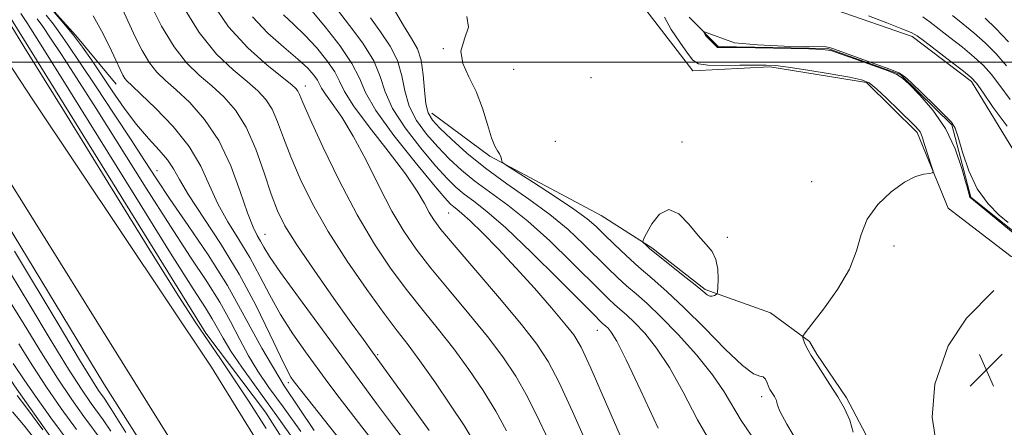
# Model space of a CAD drawing. Extents: x 2047300 to 2050200, y 344800 to 347700.
# Drawn here: x 2049695 to 2049933, y 345412 to 345510 of the extents above; entities that cross this region are included whole.
import ezdxf

# ---------------------------------------------------------------- set-up
doc = ezdxf.new("R2010")
doc.units = 0
doc.header["$MEASUREMENT"] = 0
doc.linetypes.add('rvrstm', pattern=[117.1, 50, -3.9, 0.5, -3.9, 0.5, -3.9, 0.5, -3.9, 50])
for name, color, linetype, lineweight in [('32000', 7, 'Continuous', 0), ('DTM HARD BREAKLINE', 7, 'Continuous', 0), ('DTM SPOT ELEVATION', 2, 'Continuous', 13), ('INDEX CONTOUR', 41, 'Continuous', 13), ('INTERMEDIATE CONTOUR', 44, 'Continuous', 0), ('INTERMEDIATE CONTOUR DEPRESSION', 44, 'Continuous', 0), ('SPOT ELEVATION', 7, 'Continuous', 0), ('STREAM - RIVER SINGLE LINE', 142, 'rvrstm', 0)]:
    doc.layers.add(name, color=color, linetype=linetype, lineweight=lineweight)

# ---------------------------------------------------------------- blocks, each defined once
blk = doc.blocks.new('SPOT')
at = {"layer": 'SPOT ELEVATION'}
for p, q in [((-3.91, -3.91), (3.82, 3.81)), ((-1.65, 3.77), (1.72, -3.93))]:
    blk.add_line(p, q, dxfattribs=at)

msp = doc.modelspace()

# ---------------------------------------------------------------- linework, layer by layer
at = {"layer": '32000', "flags": 128}
msp.add_lwpolyline([(2047500, 345500), (2050000, 345500)], dxfattribs=at)
at = {"layer": 'DTM HARD BREAKLINE'}
for points in [[(2049920.765, 345000, 1072.445), (2049921.196, 345006.161, 1072.727), (2049921.532, 345012.876, 1073.154), (2049921.947, 345024.001, 1073.724), (2049922.306, 345034.271, 1074.33), (2049922.472, 345039.588, 1075.185), (2049922.623, 345047.838, 1075.683), (2049921.683, 345060.144, 1076.111), (2049919.519, 345076.51, 1076.823), (2049917.798, 345088.568, 1077.286), (2049909.308, 345113.283, 1077.714), (2049901.092, 345138.977, 1078.177), (2049891.72, 345160.819, 1078.426), (2049888.348, 345173.386, 1078.604), (2049867.278, 345217.874, 1078.248), (2049820.388, 345310.757, 1078.177), (2049778.795, 345376.84, 1077.714), (2049754.368, 345415.383, 1077.322), (2049739.883, 345434.427, 1077.749), (2049688.653, 345517.119, 1077.82), (2049644.507, 345585.024, 1078.355), (2049639.919, 345593.714, 1078.568), (2049633.748, 345603.066, 1079.305)], [(2049611.23, 345594.61, 1080.37), (2049692.52, 345471.04, 1079.2), (2049752.99, 345374.03, 1079.2), (2049824.12, 345250.36, 1079.2), (2049845.73, 345204.57, 1079.2)], [(2049831.86, 345579.42, 1045.52), (2049849.27, 345578.02, 1044.87), (2049866.2, 345558.71, 1044.87), (2049868.48, 345546.1, 1044.81), (2049857.26, 345531.47, 1044), (2049846.49, 345524.58, 1044), (2049846.27, 345512.66, 1044.8), (2049857.64, 345497.91, 1044.46), (2049876.28, 345498.85, 1044.23), (2049899.69, 345495.03, 1044.23), (2049911.91, 345482.99, 1044.23), (2049919.42, 345464.65, 1043.8), (2049934.62, 345452.96, 1043.63), (2049958.27, 345449.2, 1043.38), (2049979.86, 345433.59, 1043.03), (2049989.94, 345413.62, 1042.84), (2049994.17, 345386.74, 1042.43), (2049999.86, 345364.94, 1042.45), (2050000, 345364.819, 1042.449)], [(2049913.7, 345000, 1073.665), (2049914.66, 345013.47, 1074.51), (2049913.92, 345050.84, 1075.68), (2049903.92, 345100.91, 1079.2), (2049888.52, 345148.62, 1079.2), (2049860.96, 345212.92, 1079.2), (2049835.88, 345264.95, 1079.2), (2049804.61, 345324.4, 1079.2), (2049779.59, 345364.15, 1079.2), (2049741.28, 345426.2, 1079.2), (2049698.11, 345490.85, 1079.2), (2049648.29, 345566.89, 1079.2)], [(2049616.959, 345549.877, 1089.48), (2049665.744, 345464.966, 1089.052), (2049693.641, 345421.681, 1089.48), (2049711.893, 345395.959, 1089.907), (2049720.732, 345382.996, 1090.37), (2049763.288, 345314.986, 1089.907), (2049779.215, 345287.549, 1089.907), (2049789.191, 345264.46, 1089.444), (2049808.666, 345226.792, 1089.872), (2049821.584, 345199.441, 1090.228), (2049838.949, 345160.94, 1090.085), (2049844.476, 345138.936, 1090.37), (2049849.161, 345130.376, 1090.406), (2049854.769, 345115.839, 1090.905), (2049872.03, 345050.024, 1090.655), (2049870.746, 345023.71, 1090.264), (2049868.405, 345001.817, 1089.765), (2049868.254, 345000, 1089.645)], [(2049639.95, 345539.58, 1079.54), (2049666.78, 345499.37, 1079.08), (2049690.03, 345463.7, 1079.08), (2049715.23, 345422.17, 1078.79), (2049748.81, 345369.36, 1078.62), (2049768.02, 345337.28, 1078.62), (2049786.69, 345305.59, 1078.62), (2049805.29, 345272.17, 1078.65), (2049822.17, 345242.2, 1078.65), (2049837.35, 345208.74, 1078.65), (2049851.54, 345172.9, 1078.47), (2049868.33, 345136.63, 1077.9), (2049878.16, 345108.1, 1077.39), (2049885.38, 345084.13, 1076.48)], [(2050000, 345416.735, 1043.469), (2049996.83, 345423.21, 1043.7), (2049988.29, 345442.08, 1044.14), (2049977.72, 345457.43, 1043.82), (2049964.11, 345464.83, 1043.3), (2049947.98, 345467.69, 1043.3), (2049936.18, 345477.04, 1043.15), (2049925.02, 345495.29, 1043.62), (2049910.71, 345506.15, 1043.62), (2049892.33, 345512.56, 1043.45), (2049866.26, 345512.92, 1043.55), (2049865.01, 345525.41, 1044.03), (2049882.87, 345536.74, 1045.25)], [(2049700.94, 345514.72, 1069.87), (2049708.46, 345506.42, 1069.87), (2049718.25, 345494.68, 1068.7)], [(2049794.54, 345487.67, 1047.3), (2049808.58, 345477.23, 1046.13), (2049835.47, 345462.92, 1044.95), (2049847.74, 345455.11, 1043.78), (2049860.62, 345445.04, 1043.78), (2049876.48, 345439.37, 1044.95), (2049885.88, 345432.42, 1043.78), (2049887.67, 345429.34, 1043.78), (2049894.8, 345418.78, 1043.78), (2049899.49, 345409.97, 1043.78), (2049898, 345399.78, 1043.78), (2049898.51, 345388.28, 1043.78), (2049900.76, 345380.34, 1043.78), (2049905.69, 345369.76, 1043.78), (2049911.55, 345349.02, 1043.78), (2049912.72, 345336.64, 1043.78), (2049912.95, 345336.2, 1043.78), (2049914.59, 345318.52, 1043.78), (2049916.91, 345299.08, 1043.78)], [(2049936.49, 345324.5, 1041.73), (2049929.29, 345347.01, 1041.73), (2049923.43, 345366.43, 1041.73), (2049919.81, 345381.45, 1041.73), (2049918.11, 345392.46, 1042.9), (2049917.62, 345400.42, 1042.9), (2049915.56, 345414.12, 1042.9), (2049916.18, 345422.09, 1042.9), (2049919.44, 345431.41, 1042.9), (2049923.82, 345438.09, 1042.9), (2049930.42, 345444.78, 1042.9)]]:
    msp.add_polyline3d(points, dxfattribs=at)
at = {"layer": 'DTM SPOT ELEVATION'}
for p in [(2049797.348, 345503.214, 1046.114), (2049814.34, 345498.24, 1045.02), (2049833.037, 345496.25, 1045.722), (2049763.93, 345494.19, 1059.44), (2049824.414, 345480.862, 1045.33), (2049855.04, 345480.66, 1044.21), (2049728.07, 345473.74, 1071.23), (2049886.431, 345471.075, 1044.511), (2049798.62, 345463.49, 1054.96), (2049754.2, 345458.32, 1065.19), (2049865.975, 345457.627, 1044.119), (2049906.34, 345455.5, 1043.62), (2049834.59, 345435.09, 1052.8), (2049781.49, 345429.26, 1063.8), (2049759.86, 345422.44, 1070.4), (2049874.31, 345419.13, 1046.4)]:
    msp.add_point(p, dxfattribs=at)
at = {"layer": 'INDEX CONTOUR'}
for points in [[(2049779.546, 345399.528, 1070), (2049763.107, 345420.335, 1070), (2049761.608, 345422.262, 1070), (2049761.036, 345423.026, 1070), (2049760.4941, 345423.818, 1070), (2049759.56, 345425.489, 1070), (2049757.932, 345428.8, 1070), (2049755.385, 345434.239, 1070), (2049752.003, 345441.186, 1070), (2049747.9469, 345448.745, 1070), (2049743.465, 345456.087, 1070), (2049735.682, 345467.907, 1070), (2049733.5, 345471.577, 1070), (2049732.0801, 345474.153, 1070), (2049730.655, 345476.336, 1070), (2049728.626, 345478.729, 1070), (2049726.054, 345481.547, 1070), (2049723.171, 345484.906, 1070), (2049720.191, 345488.833, 1070), (2049717.281, 345493.003, 1070), (2049712.223, 345500.5221, 1070), (2049710.0481, 345503.63, 1070), (2049707.886, 345506.503, 1070), (2049705.595, 345509.297, 1070), (2049700.701, 345514.976, 1070)], [(2049812.569, 345410.802, 1060), (2049810.009, 345415.5611, 1060), (2049806.966, 345420.561, 1060), (2049803.511, 345425.687, 1060), (2049799.856, 345430.675, 1060), (2049796.173, 345435.356, 1060), (2049792.458, 345439.929, 1060), (2049788.664, 345444.686, 1060), (2049784.7479, 345449.92, 1060), (2049780.6869, 345455.9441, 1060), (2049776.463, 345463.074, 1060), (2049772.151, 345471.324, 1060), (2049768.199, 345479.513, 1060), (2049765.149, 345486.158, 1060), (2049763.37, 345490.183, 1060), (2049762.544, 345492.1349, 1060), (2049762.176, 345492.965, 1060), (2049761.759, 345493.553, 1060), (2049760.724, 345494.481, 1060), (2049754.705, 345499.278, 1060), (2049750.034, 345503.443, 1060), (2049745.367, 345508.541, 1060), (2049741.4309, 345514.285, 1060)], [(2049863.1421, 345405.994, 1050), (2049858.798, 345413.467, 1050), (2049855.206, 345420.304, 1050), (2049852.001, 345426.178, 1050), (2049848.911, 345430.85, 1050), (2049846.032, 345434.407, 1050), (2049843.553, 345437.021, 1050), (2049841.601, 345438.881, 1050), (2049840.049, 345440.249, 1050), (2049838.71, 345441.402, 1050), (2049837.339, 345442.66, 1050), (2049835.457, 345444.498, 1050), (2049828.225, 345451.732, 1050), (2049823.064, 345456.73, 1050), (2049817.773, 345461.509, 1050), (2049812.95, 345465.371, 1050), (2049804.953, 345471.1979, 1050), (2049801.6881, 345473.8641, 1050), (2049798.751, 345476.601, 1050), (2049795.977, 345479.4859, 1050), (2049793.279, 345482.581, 1050), (2049790.882, 345485.882, 1050), (2049789.085, 345489.368, 1050), (2049788.04, 345493.006, 1050), (2049787.295, 345496.701, 1050), (2049786.248, 345500.345, 1050), (2049784.462, 345503.862, 1050), (2049782.164, 345507.297, 1050), (2049779.743, 345510.726, 1050)], [(2049928.347, 345510.594, 1050), (2049930.922, 345508.116, 1050), (2049933.984, 345504.847, 1050)], [(2049720.6, 345410.431, 1080), (2049716.906, 345416.234, 1080), (2049715.301, 345418.697, 1080), (2049713.991, 345420.543, 1080), (2049712.4681, 345422.924, 1080), (2049709.394, 345427.96, 1080), (2049704.425, 345436.259, 1080), (2049693.662, 345454.311, 1080)], [(2049700.525, 345411.092, 1090), (2049696.635, 345416.303, 1090), (2049694.293, 345419.379, 1090)]]:
    msp.add_polyline3d(points, dxfattribs=at)
at = {"layer": 'INTERMEDIATE CONTOUR'}
for points in [[(2049754.4761, 345411.392, 1078), (2049750.362, 345417.841, 1078), (2049746.696, 345423.416, 1078), (2049743.425, 345428.253, 1078), (2049740.466, 345432.582, 1078), (2049737.519, 345436.967, 1078), (2049733.415, 345443.324, 1078), (2049726.773, 345453.908, 1078), (2049716.881, 345469.868, 1078), (2049705.717, 345487.942, 1078), (2049695.932, 345503.761, 1078), (2049689.493, 345514.096, 1078)], [(2049793.89, 345410.893, 1064), (2049790.321, 345415.822, 1064), (2049780.23, 345429.83, 1064), (2049777.989, 345432.918, 1064), (2049775.076, 345436.957, 1064), (2049770.8541, 345442.861, 1064), (2049766.083, 345449.637, 1064), (2049761.874, 345455.812, 1064), (2049759.04, 345460.359, 1064), (2049757.21, 345464.032, 1064), (2049755.714, 345468.029, 1064), (2049753.999, 345473.19, 1064), (2049751.971, 345478.908, 1064), (2049749.648, 345484.216, 1064), (2049747.059, 345488.38, 1064), (2049744.263, 345491.589, 1064), (2049741.328, 345494.265, 1064), (2049738.316, 345496.843, 1064), (2049735.267, 345499.811, 1064), (2049732.212, 345503.668, 1064), (2049729.224, 345508.656, 1064), (2049726.518, 345513.995, 1064)], [(2049760.352, 345409.7921, 1076), (2049757.451, 345413.913, 1076), (2049751.662, 345421.916, 1076), (2049748.6, 345426.235, 1076), (2049745.9739, 345430.13, 1076), (2049744.098, 345433.213, 1076), (2049742.728, 345435.692, 1076), (2049741.476, 345437.928, 1076), (2049739.84, 345440.539, 1076), (2049736.839, 345445.189, 1076), (2049731.378, 345453.798, 1076), (2049722.94, 345467.3189, 1076), (2049704.905, 345496.3619, 1076), (2049699.491, 345505.005, 1076), (2049696.596, 345509.545, 1076), (2049695.1611, 345511.729, 1076)], [(2049792.52, 345402.4331, 1066), (2049784.777, 345412.584, 1066), (2049781.148, 345417.462, 1066), (2049772.796, 345428.882, 1066), (2049762.284, 345443.154, 1066), (2049757.979, 345449.122, 1066), (2049755.333, 345453.012, 1066), (2049753.947, 345455.278, 1066), (2049753.147, 345456.708, 1066), (2049752.352, 345458.077, 1066), (2049751.347, 345460.111, 1066), (2049750.006, 345463.524, 1066), (2049748.217, 345468.726, 1066), (2049745.91, 345474.925, 1066), (2049743.029, 345481.029, 1066), (2049739.604, 345486.145, 1066), (2049736.02, 345490.186, 1066), (2049732.75, 345493.268, 1066), (2049730.146, 345495.575, 1066), (2049728.072, 345497.584, 1066), (2049726.271, 345499.843, 1066), (2049724.535, 345502.75, 1066), (2049722.8469, 345506.101, 1066), (2049719.733, 345512.7721, 1066)], [(2049804.572, 345408.461, 1062), (2049802.347, 345412.089, 1062), (2049799.101, 345417.041, 1062), (2049795.283, 345422.643, 1062), (2049791.68, 345427.7469, 1062), (2049788.818, 345431.597, 1062), (2049786.1881, 345435.0071, 1062), (2049783.0239, 345439.178, 1062), (2049778.809, 345444.9709, 1062), (2049774.0399, 345451.873, 1062), (2049769.464, 345459.03, 1062), (2049765.683, 345465.719, 1062), (2049762.715, 345471.757, 1062), (2049760.431, 345477.094, 1062), (2049758.685, 345481.687, 1062), (2049757.257, 345485.521, 1062), (2049755.912, 345488.591, 1062), (2049754.4091, 345490.966, 1062), (2049752.494, 345493.035, 1062), (2049749.907, 345495.262, 1062), (2049746.494, 345498.098, 1062), (2049742.514, 345501.925, 1062), (2049738.329, 345507.109, 1062), (2049734.303, 345513.71, 1062)], [(2049832.134, 345407.5541, 1056), (2049828.5629, 345415.482, 1056), (2049825.332, 345422.505, 1056), (2049822.698, 345427.602, 1056), (2049819.967, 345431.775, 1056), (2049816.21, 345436.532, 1056), (2049810.885, 345442.874, 1056), (2049799.944, 345455.702, 1056), (2049796.754, 345459.541, 1056), (2049795.01, 345461.8631, 1056), (2049793.931, 345463.656, 1056), (2049792.785, 345465.807, 1056), (2049791.027, 345468.787, 1056), (2049788.163, 345472.962, 1056), (2049783.977, 345478.445, 1056), (2049779.387, 345484.321, 1056), (2049775.59, 345489.418, 1056), (2049773.418, 345492.909, 1056), (2049772.247, 345495.344, 1056), (2049771.0871, 345497.619, 1056), (2049769.173, 345500.406, 1056), (2049766.643, 345503.508, 1056), (2049763.864, 345506.503, 1056), (2049761.159, 345509.083, 1056), (2049758.689, 345511.376, 1056)], [(2049840.622, 345408.424, 1054), (2049836.56, 345417.822, 1054), (2049832.994, 345425.977, 1054), (2049830.6509, 345431.021, 1054), (2049828.8921, 345434.012, 1054), (2049826.741, 345436.737, 1054), (2049823.469, 345440.5779, 1054), (2049819.347, 345445.291, 1054), (2049814.896, 345450.227, 1054), (2049810.603, 345454.799, 1054), (2049806.81, 345458.678, 1054), (2049803.821, 345461.599, 1054), (2049801.836, 345463.407, 1054), (2049800.624, 345464.399, 1054), (2049799.846, 345464.982, 1054), (2049799.097, 345465.639, 1054), (2049797.714, 345467.154, 1054), (2049794.964, 345470.389, 1054), (2049790.4821, 345475.804, 1054), (2049785.358, 345482.266, 1054), (2049781.044, 345488.245, 1054), (2049778.542, 345492.639, 1054), (2049777.034, 345496.075, 1054), (2049775.248, 345499.6119, 1054), (2049772.286, 345503.9701, 1054), (2049768.745, 345508.521, 1054), (2049765.595, 345512.297, 1054)], [(2049849.285, 345411.4519, 1052), (2049845.054, 345420.475, 1052), (2049841.575, 345427.963, 1052), (2049839.277, 345432.521, 1052), (2049837.934, 345434.725, 1052), (2049837.151, 345435.642, 1052), (2049836.593, 345436.173, 1052), (2049835.767, 345436.894, 1052), (2049835.252, 345437.378, 1052), (2049833.8499, 345438.775, 1052), (2049825.211, 345447.466, 1052), (2049818.625, 345453.988, 1052), (2049812.451, 345459.885, 1052), (2049807.883, 345463.894, 1052), (2049804.717, 345466.375, 1052), (2049802.399, 345468.09, 1052), (2049800.393, 345469.751, 1052), (2049798.232, 345471.878, 1052), (2049795.47, 345474.937, 1052), (2049791.881, 345479.192, 1052), (2049788.12, 345484.074, 1052), (2049785.065, 345488.806, 1052), (2049783.283, 345492.832, 1052), (2049782.097, 345496.47, 1052), (2049780.519, 345500.2569, 1052), (2049777.866, 345504.5349, 1052), (2049774.667, 345508.87, 1052), (2049771.756, 345512.636, 1052)], [(2049871.729, 345409.778, 1048), (2049869.346, 345413.292, 1048), (2049865.236, 345420.283, 1048), (2049862.427, 345424.394, 1048), (2049858.545, 345429.179, 1048), (2049854.131, 345434.089, 1048), (2049849.956, 345438.401, 1048), (2049846.608, 345441.589, 1048), (2049843.948, 345443.934, 1048), (2049841.654, 345445.911, 1048), (2049839.427, 345447.943, 1048), (2049837.0651, 345450.22, 1048), (2049831.238, 345455.999, 1048), (2049827.503, 345459.472, 1048), (2049823.094, 345463.134, 1048), (2049818.017, 345466.847, 1048), (2049812.659, 345470.575, 1048), (2049807.506, 345474.306, 1048), (2049802.983, 345477.9761, 1048), (2049799.269, 345481.324, 1048), (2049796.483, 345484.035, 1048), (2049794.678, 345485.97, 1048), (2049793.644, 345487.69, 1048), (2049793.105, 345489.93, 1048), (2049792.797, 345493.1789, 1048), (2049792.493, 345496.931, 1048), (2049791.9759, 345500.434, 1048), (2049791.059, 345503.19, 1048), (2049789.662, 345505.724, 1048), (2049787.731, 345508.816, 1048), (2049785.221, 345513.08, 1048)], [(2049762.876, 345410.676, 1074), (2049758.571, 345416.613, 1074), (2049755.164, 345421.334, 1074), (2049752.492, 345425.234, 1074), (2049750.243, 345428.93, 1074), (2049748.12, 345432.924, 1074), (2049745.881, 345437.276, 1074), (2049743.298, 345441.931, 1074), (2049740.148, 345446.948, 1074), (2049736.227, 345452.852, 1074), (2049731.3359, 345460.279, 1074), (2049725.443, 345469.524, 1074), (2049713.358, 345488.775, 1074), (2049708.614, 345496.204, 1074), (2049704.977, 345501.786, 1074), (2049702.312, 345505.805, 1074), (2049700.46, 345508.57, 1074), (2049699.141, 345510.475, 1074)], [(2049766.086, 345410.876, 1072), (2049758.872, 345421.726, 1072), (2049753.433, 345430.857, 1072), (2049749.196, 345438.638, 1072), (2049745.12, 345445.934, 1072), (2049740.457, 345453.357, 1072), (2049735.615, 345460.514, 1072), (2049731.294, 345466.76, 1072), (2049727.945, 345471.73, 1072), (2049725.042, 345476.19, 1072), (2049721.811, 345481.188, 1072), (2049717.738, 345487.403, 1072), (2049713.357, 345494.026, 1072), (2049709.463, 345499.882, 1072), (2049706.641, 345504.095, 1072), (2049704.632, 345506.996, 1072), (2049702.967, 345509.218, 1072), (2049701.2621, 345511.298, 1072)], [(2049786.033, 345400.981, 1068), (2049775.664, 345414.276, 1068), (2049772.128, 345418.899, 1068), (2049769.443, 345422.5081, 1068), (2049764.021, 345429.909, 1068), (2049760.922, 345434.322, 1068), (2049757.955, 345438.961, 1068), (2049755.359, 345443.626, 1068), (2049752.975, 345448.232, 1068), (2049750.547, 345452.726, 1068), (2049747.909, 345457.082, 1068), (2049745.248, 345461.377, 1068), (2049742.844, 345465.715, 1068), (2049740.823, 345470.185, 1068), (2049738.712, 345474.806, 1068), (2049735.887, 345479.584, 1068), (2049731.994, 345484.426, 1068), (2049727.757, 345488.849, 1068), (2049724.1721, 345492.27, 1068), (2049721.975, 345494.307, 1068), (2049720.876, 345495.357, 1068), (2049720.33, 345496.019, 1068), (2049719.8461, 345496.843, 1068), (2049719.177, 345498.208, 1068), (2049718.131, 345500.448, 1068), (2049716.586, 345503.728, 1068), (2049714.693, 345507.5331, 1068), (2049712.668, 345511.181, 1068)], [(2049823.647, 345406.685, 1058), (2049820.566, 345413.142, 1058), (2049817.671, 345419.033, 1058), (2049814.832, 345424.081, 1058), (2049811.739, 345428.731, 1058), (2049808.033, 345433.603, 1058), (2049803.529, 345439.115, 1058), (2049798.728, 345444.852, 1058), (2049794.304, 345450.1939, 1058), (2049790.741, 345454.7529, 1058), (2049787.7649, 345459.085, 1058), (2049784.915, 345463.976, 1058), (2049781.841, 345469.927, 1058), (2049778.6469, 345476.285, 1058), (2049775.55, 345482.11, 1058), (2049772.759, 345486.653, 1058), (2049770.455, 345489.94, 1058), (2049768.811, 345492.192, 1058), (2049767.902, 345493.654, 1058), (2049767.412, 345494.673, 1058), (2049766.926, 345495.625, 1058), (2049766.059, 345496.843, 1058), (2049764.542, 345498.495, 1058), (2049762.133, 345500.71, 1058), (2049758.744, 345503.5739, 1058), (2049754.881, 345507.011, 1058), (2049751.204, 345510.9, 1058)], [(2049883.453, 345407.258, 1046), (2049880.405, 345412.475, 1046), (2049878.731, 345415.5959, 1046), (2049878.124, 345417.065, 1046), (2049877.9969, 345417.696, 1046), (2049877.867, 345418.171, 1046), (2049877.653, 345418.64, 1046), (2049877.376, 345419.121, 1046), (2049876.293, 345420.808, 1046), (2049876.128, 345421.1481, 1046), (2049875.634, 345422.464, 1046), (2049875.217, 345423.292, 1046), (2049874.655, 345423.85, 1046), (2049873.843, 345424.045, 1046), (2049872.35, 345424.64, 1046), (2049869.667, 345426.608, 1046), (2049865.513, 345430.558, 1046), (2049860.531, 345435.631, 1046), (2049855.596, 345440.605, 1046), (2049851.3899, 345444.542, 1046), (2049847.819, 345447.649, 1046), (2049844.597, 345450.42, 1046), (2049841.514, 345453.226, 1046), (2049838.673, 345455.943, 1046), (2049836.253, 345458.325, 1046), (2049834.269, 345460.255, 1046), (2049832.082, 345462.126, 1046), (2049828.886, 345464.462, 1046), (2049824.235, 345467.5651, 1046), (2049819.12, 345470.858, 1046), (2049812.531, 345475.041, 1046), (2049811.647, 345475.682, 1046), (2049811.478, 345476.015, 1046), (2049811.384, 345476.481, 1046), (2049811.206, 345477.097, 1046), (2049810.902, 345477.771, 1046), (2049810.436, 345478.504, 1046), (2049809.803, 345479.665, 1046), (2049809, 345481.713, 1046), (2049808.017, 345484.928, 1046), (2049806.799, 345488.856, 1046), (2049805.282, 345492.862, 1046), (2049803.522, 345496.448, 1046), (2049802.072, 345499.655, 1046), (2049801.604, 345502.6609, 1046), (2049802.43, 345505.598, 1046), (2049803.414, 345508.417, 1046), (2049803.054, 345511.02, 1046)], [(2049896.432, 345410.528, 1044), (2049895.65, 345413.377, 1044), (2049894.366, 345416.191, 1044), (2049892.707, 345419.077, 1044), (2049890.822, 345422.071, 1044), (2049887.363, 345427.341, 1044), (2049886.248, 345429.082, 1044), (2049885.527, 345430.302, 1044), (2049885.049, 345431.238, 1044), (2049884.69, 345432.077, 1044), (2049884.422, 345432.797, 1044), (2049884.2451, 345433.323, 1044), (2049884.236, 345433.713, 1044), (2049884.7939, 345434.5601, 1044), (2049886.395, 345436.588, 1044), (2049889.2699, 345440.259, 1044), (2049892.653, 345444.984, 1044), (2049895.533, 345449.906, 1044), (2049897.221, 345454.345, 1044), (2049898.34, 345458.318, 1044), (2049899.836, 345462.014, 1044), (2049902.389, 345465.537, 1044), (2049905.608, 345468.636, 1044), (2049908.836, 345470.97, 1044), (2049911.523, 345472.316, 1044), (2049913.55, 345472.906, 1044), (2049914.907, 345473.0879, 1044), (2049915.608, 345473.204, 1044), (2049915.755, 345473.584, 1044), (2049915.473, 345474.555, 1044), (2049913.583, 345480.344, 1044), (2049913.16, 345481.686, 1044), (2049912.875, 345482.526, 1044), (2049912.616, 345483.086, 1044), (2049912.235, 345483.613, 1044), (2049911.434, 345484.455, 1044), (2049907.417, 345488.411, 1044), (2049904.572, 345491.166, 1044), (2049902.0499, 345493.522, 1044), (2049900.261, 345494.946, 1044), (2049898.441, 345495.719, 1044), (2049895.5341, 345496.321, 1044), (2049890.889, 345497.117, 1044), (2049885.496, 345497.995, 1044), (2049880.752, 345498.726, 1044), (2049877.624, 345499.137, 1044), (2049875.356, 345499.282, 1044), (2049872.761, 345499.27, 1044), (2049869.027, 345499.208, 1044), (2049864.839, 345499.18, 1044), (2049861.257, 345499.27, 1044), (2049859.031, 345499.598, 1044), (2049857.661, 345500.441, 1044), (2049856.338, 345502.114, 1044), (2049854.484, 345504.77, 1044), (2049852.44, 345507.901, 1044), (2049850.7769, 345510.836, 1044)], [(2049900.121, 345511.187, 1044), (2049904.53, 345509.468, 1044), (2049908.231, 345508.048, 1044), (2049910.444, 345507.136, 1044), (2049911.908, 345506.297, 1044), (2049913.736, 345504.939, 1044), (2049920.151, 345500.047, 1044), (2049923.129, 345497.756, 1044), (2049924.958, 345496.2629, 1044), (2049926.212, 345494.896, 1044), (2049927.776, 345492.704, 1044), (2049930.315, 345489.041, 1044), (2049933.628, 345484.481, 1044)], [(2049913.245, 345510.934, 1046), (2049915.076, 345509.679, 1046), (2049919.825, 345505.971, 1046), (2049922.883, 345503.563, 1046), (2049925.726, 345501.21, 1046), (2049927.967, 345499.124, 1046), (2049929.879, 345496.986, 1046), (2049931.903, 345494.341, 1046), (2049934.373, 345490.903, 1046)], [(2049920.479, 345511.24, 1048), (2049922.956, 345509.2571, 1048), (2049925.615, 345507.078, 1048), (2049928.324, 345504.663, 1048), (2049930.975, 345501.985, 1048), (2049933.545, 345499.075, 1048)], [(2049935.103, 345458.744, 1042), (2049924.627, 345467.3189, 1042), (2049923.901, 345470.093, 1042), (2049923.764, 345470.5661, 1042), (2049922.731, 345474.265, 1042), (2049921.103, 345478.984, 1042), (2049918.758, 345483.924, 1042), (2049915.714, 345488.379, 1042), (2049912.541, 345492.027, 1042), (2049909.951, 345494.639, 1042), (2049908.36, 345496.131, 1042), (2049907.013, 345496.992, 1042), (2049904.862, 345497.858, 1042), (2049901.2361, 345499.184, 1042), (2049896.981, 345500.713, 1042), (2049893.318, 345502.011, 1042), (2049891.0099, 345502.755, 1042), (2049888.987, 345503.068, 1042), (2049885.716, 345503.186, 1042), (2049868.581, 345503.516, 1042), (2049863.603, 345503.545, 1042), (2049860.752, 345506.396, 1042), (2049860.209, 345507.391, 1042), (2049867.773, 345504.616, 1042), (2049873.267, 345504.14, 1042), (2049879.748, 345503.876, 1042), (2049885.23, 345503.757, 1042), (2049889.857, 345503.672, 1042), (2049890.34, 345503.635, 1042), (2049890.734, 345503.534, 1042), (2049891.697, 345503.198, 1042), (2049901.6859, 345499.594, 1042), (2049905.297, 345498.272, 1042), (2049907.4709, 345497.398, 1042), (2049908.858, 345496.524, 1042), (2049910.479, 345495.031, 1042), (2049916.03, 345489.6131, 1042), (2049918.608, 345487.07, 1042), (2049920.177, 345485.422, 1042), (2049921.054, 345483.991, 1042), (2049921.786, 345481.801, 1042), (2049922.841, 345478.188, 1042), (2049924.372, 345473.734, 1042), (2049926.4511, 345469.332, 1042), (2049929.046, 345465.72, 1042), (2049931.71, 345463.01, 1042), (2049933.89, 345461.163, 1042)], [(2049716.968, 345410.718, 1082), (2049715.079, 345413.494, 1082), (2049712.202, 345417.418, 1082), (2049709.967, 345420.684, 1082), (2049706.717, 345425.766, 1082), (2049702.304, 345432.983, 1082), (2049697.343, 345441.2071, 1082), (2049692.64, 345448.951, 1082)], [(2049714.857, 345408.291, 1084), (2049710.412, 345414.293, 1084), (2049707.466, 345418.444, 1084), (2049704.039, 345423.572, 1084), (2049700.182, 345429.706, 1084), (2049696.001, 345436.5169, 1084), (2049691.618, 345443.591, 1084)], [(2049708.623, 345411.1681, 1086), (2049704.965, 345416.204, 1086), (2049701.362, 345421.379, 1086), (2049698.061, 345426.429, 1086), (2049694.66, 345431.828, 1086)], [(2049706.834, 345408.043, 1088), (2049702.464, 345413.964, 1088), (2049698.685, 345419.185, 1088), (2049695.9401, 345423.153, 1088), (2049693.318, 345427.139, 1088)], [(2049699.208, 345407.97, 1092), (2049695.852, 345412.254, 1092), (2049693.158, 345415.455, 1092)]]:
    msp.add_polyline3d(points, dxfattribs=at)
at = {"layer": 'INTERMEDIATE CONTOUR DEPRESSION'}
msp.add_polyline3d([(2049863.2599, 345452.259, 1044), (2049863.686, 345449.906, 1044), (2049863.76, 345447.473, 1044), (2049863.684, 345445.513, 1044), (2049863.615, 345444.423, 1044), (2049863.515, 345443.976, 1044), (2049863.297, 345443.789, 1044), (2049862.901, 345443.568, 1044), (2049862.372, 345443.3781, 1044), (2049861.778, 345443.371, 1044), (2049861.111, 345443.708, 1044), (2049860.048, 345444.561, 1044), (2049858.188, 345446.113, 1044), (2049855.329, 345448.413, 1044), (2049849.183, 345453.3099, 1044), (2049847.292, 345454.873, 1044), (2049846.258, 345455.7809, 1044), (2049845.764, 345456.252, 1044), (2049845.568, 345456.554, 1044), (2049845.743, 345457.139, 1044), (2049846.44, 345458.512, 1044), (2049847.758, 345460.877, 1044), (2049849.6, 345463.248, 1044), (2049851.818, 345464.342, 1044), (2049854.254, 345463.28, 1044), (2049856.71, 345460.804, 1044), (2049858.978, 345458.061, 1044), (2049860.873, 345455.92, 1044), (2049862.318, 345454.154, 1044), (2049863.2599, 345452.259, 1044)], dxfattribs=at)
at = {"layer": 'STREAM - RIVER SINGLE LINE'}
msp.add_polyline3d([(2049856.81, 345510.87, 1042.06), (2049863.79, 345503.75, 1041.93), (2049890.31, 345503.26, 1041.93), (2049907.89, 345496.96, 1041.93), (2049920.27, 345484.85, 1041.93), (2049924.87, 345467.36, 1041.93), (2049935.4, 345458.89, 1041.93), (2049952.27, 345454.79, 1041.93), (2049964.95, 345449.89, 1041.93), (2049982.27, 345440.04, 1041.93), (2049991.99, 345424.11, 1041.89), (2049996.46, 345406.54, 1041.75), (2050000, 345394.677, 1041.723)], dxfattribs=at)

# ---------------------------------------------------------------- block references
at = {"layer": 'SPOT ELEVATION'}
msp.add_blockref('SPOT', (2049928.611, 345425.546, 1042.502), dxfattribs=at)

doc.saveas('drawing.dxf')
